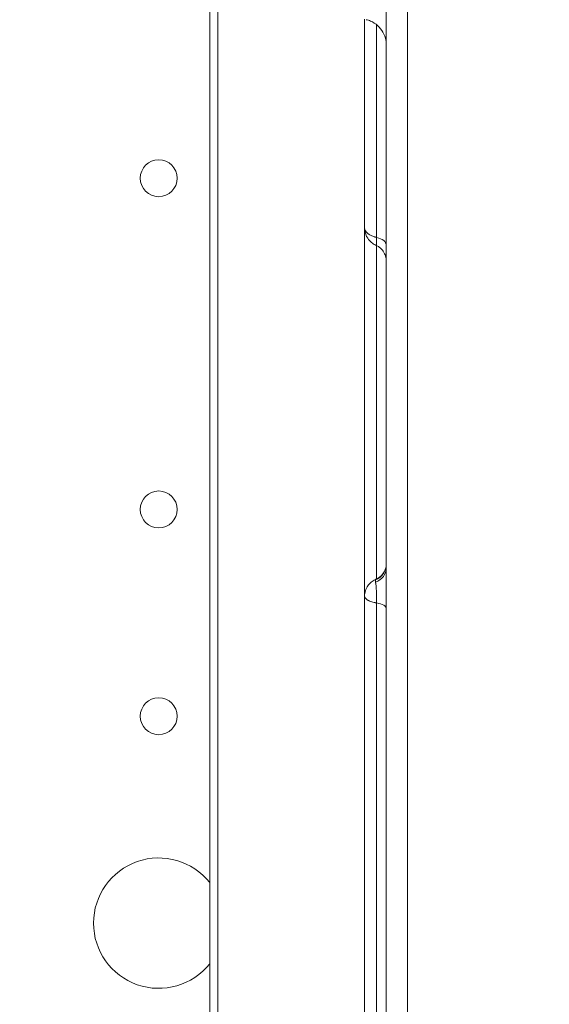
# Model space of a CAD drawing. Units: millimetres. Extents: x -953484 to -944122, y 1293012 to 1302718.
# Drawn here: x -949341 to -949219, y 1298512 to 1298738 of the extents above; entities that cross this region are included whole.
import ezdxf

# ---------------------------------------------------------------- set-up
doc = ezdxf.new("R2010")
doc.units = ezdxf.units.MM
doc.styles.get("Standard").update_dxf_attribs({"font": 'arial.ttf'})
doc.dimstyles.new('ISO-25', dxfattribs={"dimtxt": 2.5, "dimasz": 2.5, "dimexe": 1.25, "dimexo": 0.625, "dimtad": 1, "dimtxsty": 'Standard', "dimcen": 2.5, "dimadec": 0, "dimazin": 0, "dimtfac": 1, "dimtmove": 0, "dimatfit": 3, "dimfxl": 1, "dimarcsym": 0})

# ---------------------------------------------------------------- blocks, each defined once
blk = doc.blocks.new('*D50')
at = {"color": 0, "lineweight": -2, "transparency": 16777216}
for p, q in [((-953054.81, 1302367.69), (-953054.81, 1302468.94)), ((-944121.95, 1302367.69), (-944121.95, 1302468.94)), ((-952934.81, 1302467.69), (-944241.95, 1302467.69))]:
    blk.add_line(p, q, dxfattribs=at)
at = {"color": 0, "transparency": 16777216}
for points in [[(-952934.81, 1302487.69), (-952934.81, 1302447.69), (-953054.81, 1302467.69)], [(-944241.95, 1302487.69), (-944241.95, 1302447.69), (-944121.95, 1302467.69)]]:
    blk.add_solid(points, dxfattribs=at)
at = {"layer": 'Defpoints', "color": 0, "transparency": 16777216}
for p in [(-944121.95, 1302467.69), (-944121.95, 1299878.55), (-953054.81, 1295011.79)]:
    blk.add_point(p, dxfattribs=at)
at = {"color": 0, "transparency": 16777216, "insert": (-948588.38, 1302599.59), "char_height": 180, "attachment_point": 5}
blk.add_mtext('895', dxfattribs=at)

msp = doc.modelspace()

# ---------------------------------------------------------------- linework, layer by layer
at = {"color": 0, "linetype": 'Continuous', "lineweight": 0}
for p, q in [((-949297.07, 1298319.054), (-949297.07, 1299203.205)), ((-949295.231, 1299203.23), (-949295.231, 1298318.822))]:
    msp.add_line(p, q, dxfattribs=at)
for centre in [(-949308.818, 1298701.761), (-949308.818, 1298625.533), (-949308.818, 1298577.946)]:
    msp.add_circle(centre, 4.25, dxfattribs=at)
msp.add_arc((-949308.818, 1298530.318), 15, 38.44948, 321.55052, dxfattribs=at)
at = {"color": 0, "linetype": 'Continuous', "lineweight": 0, "extrusion": (0, 0, -1)}
for centre, ratio, start_param in [((-949260.408, 1298686.383), 0.4871625, -1.1110728), ((-949260.408, 1298602.763), 0.3487811, -1.1110724)]:
    msp.add_ellipse(centre, major_axis=(4, 0), ratio=ratio, start_param=start_param, end_param=0, dxfattribs=at)
at = {"color": 0, "linetype": 'Continuous', "lineweight": 0}
for centre, ratio, start_param in [((-949260.408, 1298612.118), 0.8945036, -1.1822942), ((-949260.408, 1298612.959), 0.9822891, -1.1757658)]:
    msp.add_ellipse(centre, major_axis=(4, 0), ratio=ratio, start_param=start_param, end_param=0, dxfattribs=at)
for points, knots in [([(-949256.408, 1298310.493), (-949256.408, 1298320.338), (-949256.408, 1298367.054), (-949256.408, 1298450.642), (-949256.408, 1298561.257), (-949256.408, 1298671.872), (-949256.408, 1298782.487), (-949256.408, 1298893.102), (-949256.408, 1299003.717), (-949256.408, 1299102.442), (-949256.408, 1299164.294), (-949256.408, 1299189.275)], [0.08098419, 0.08098419, 0.08098419, 0.08098419, 0.11051752, 0.22113263, 0.33174774, 0.44236285, 0.55297796, 0.66359307, 0.77420818, 0.88482329, 0.95976612, 0.95976612, 0.95976612, 0.95976612]), ([(-949251.539, 1299189.275), (-949251.539, 1299185.942), (-949251.539, 1299182.609), (-949251.539, 1299179.275), (-949251.539, 1299165.942), (-949251.539, 1299152.609), (-949251.539, 1299139.275), (-949251.539, 1299085.942), (-949251.539, 1299032.609), (-949251.539, 1298979.275), (-949251.539, 1298765.942), (-949251.539, 1298552.609), (-949251.539, 1298339.275), (-949251.539, 1298329.167), (-949251.539, 1298319.059), (-949251.539, 1298308.951)], [0, 0, 0, 0, 0.01, 0.01, 0.01, 0.05, 0.05, 0.05, 0.21, 0.21, 0.21, 0.85, 0.85, 0.85, 0.88032457, 0.88032457, 0.88032457, 0.88032457]), ([(-949261.408, 1298690.31), (-949261.408, 1298693.221), (-949261.408, 1298696.147), (-949261.408, 1298703.398), (-949261.408, 1298707.791), (-949261.408, 1298715.144), (-949261.408, 1298718.02), (-949261.408, 1298723.134), (-949261.408, 1298725.367), (-949261.408, 1298729.598), (-949261.408, 1298731.603), (-949261.408, 1298735.183), (-949261.408, 1298736.765), (-949261.408, 1298738.339)], [0, 0, 0, 0, 10.0012194, 10.0012194, 24.399084, 24.399084, 33.2638532, 33.2638532, 39.9525464, 39.9525464, 45.9574002, 45.9574002, 50.7384035, 50.7384035, 50.7384035, 50.7384035]), ([(-949256.408, 1298732.406), (-949256.408, 1298732.777), (-949256.443, 1298733.153), (-949256.633, 1298734.158), (-949256.862, 1298734.785), (-949257.501, 1298735.918), (-949257.918, 1298736.438), (-949258.892, 1298737.312), (-949259.463, 1298737.674), (-949260.378, 1298738.061), (-949260.698, 1298738.166), (-949261.024, 1298738.243)], [0, 0, 0, 0, 1.1189215, 1.1189215, 3.0692965, 3.0692965, 5.0186728, 5.0186728, 6.9948588, 6.9948588, 7.998234, 7.998234, 7.998234, 7.998234]), ([(-949258.633, 1298688.129), (-949258.633, 1298690.613), (-949258.633, 1298693.105), (-949258.633, 1298698.143), (-949258.633, 1298700.689), (-949258.633, 1298704.579), (-949258.633, 1298705.887), (-949258.633, 1298708.534), (-949258.633, 1298709.872), (-949258.633, 1298711.568), (-949258.633, 1298711.908), (-949258.633, 1298712.59), (-949258.633, 1298712.931), (-949258.633, 1298713.956), (-949258.633, 1298714.64), (-949258.633, 1298716.699), (-949258.633, 1298718.079), (-949258.633, 1298720.852), (-949258.633, 1298722.246), (-949258.633, 1298725.05), (-949258.633, 1298726.461), (-949258.633, 1298728.587), (-949258.633, 1298729.298), (-949258.633, 1298730.367), (-949258.633, 1298730.724), (-949258.633, 1298731.438), (-949258.633, 1298731.796), (-949258.633, 1298733.581), (-949258.633, 1298734.999), (-949258.633, 1298736.628), (-949258.633, 1298736.849), (-949258.633, 1298737.069)], [0, 0, 0, 0, 0.0625, 0.0625, 0.125, 0.125, 0.15625, 0.15625, 0.1875, 0.1875, 0.1953125, 0.1953125, 0.203125, 0.203125, 0.21875, 0.21875, 0.25, 0.25, 0.28125, 0.28125, 0.3125, 0.3125, 0.328125, 0.328125, 0.3359375, 0.3359375, 0.34375, 0.34375, 0.375, 0.375, 0.37989054, 0.37989054, 0.37989054, 0.37989054]), ([(-949261.408, 1298690.31), (-949261.408, 1298690.283), (-949261.407, 1298690.255), (-949261.403, 1298690.199), (-949261.4, 1298690.171), (-949261.387, 1298690.086), (-949261.375, 1298690.03), (-949261.326, 1298689.862), (-949261.277, 1298689.752), (-949261.181, 1298689.59), (-949261.146, 1298689.536), (-949261.066, 1298689.43), (-949261.023, 1298689.377), (-949260.883, 1298689.222), (-949260.776, 1298689.123), (-949260.595, 1298688.979), (-949260.532, 1298688.932), (-949260.431, 1298688.863), (-949260.397, 1298688.841), (-949260.326, 1298688.796), (-949260.29, 1298688.773), (-949260.105, 1298688.664), (-949259.946, 1298688.583), (-949259.606, 1298688.432), (-949259.425, 1298688.363), (-949259.186, 1298688.284), (-949259.137, 1298688.268), (-949259.039, 1298688.238), (-949258.989, 1298688.223), (-949258.838, 1298688.181), (-949258.737, 1298688.154), (-949258.633, 1298688.129)], [0.50037014, 0.50037014, 0.50037014, 0.50037014, 0.515625, 0.515625, 0.53125, 0.53125, 0.5625, 0.5625, 0.625, 0.625, 0.65625, 0.65625, 0.6875, 0.6875, 0.75, 0.75, 0.78125, 0.78125, 0.796875, 0.796875, 0.8125, 0.8125, 0.875, 0.875, 0.9375, 0.9375, 0.953125, 0.953125, 0.96875, 0.96875, 1, 1, 1, 1]), ([(-949261.408, 1298605.575), (-949261.408, 1298606.515), (-949261.408, 1298607.454), (-949261.408, 1298610.711), (-949261.408, 1298613.021), (-949261.408, 1298617.586), (-949261.408, 1298619.847), (-949261.408, 1298624.71), (-949261.408, 1298627.306), (-949261.408, 1298633.149), (-949261.408, 1298636.385), (-949261.408, 1298645.1), (-949261.408, 1298650.588), (-949261.408, 1298660.459), (-949261.408, 1298664.809), (-949261.408, 1298671.769), (-949261.408, 1298674.349), (-949261.408, 1298679.203), (-949261.408, 1298681.485), (-949261.408, 1298685.95), (-949261.408, 1298688.139), (-949261.408, 1298690.31)], [43.6308535, 43.6308535, 43.6308535, 43.6308535, 46.4501068, 46.4501068, 53.4353648, 53.4353648, 60.4165854, 60.4165854, 68.6169106, 68.6169106, 79.0178174, 79.0178174, 96.6378305, 96.6378305, 109.9342262, 109.9342262, 117.6498436, 117.6498436, 124.4977359, 124.4977359, 131.1420364, 131.1420364, 131.1420364, 131.1420364]), ([(-949258.751, 1298686.313), (-949258.903, 1298686.382), (-949259.048, 1298686.458), (-949259.339, 1298686.628), (-949259.48, 1298686.722), (-949259.89, 1298687.027), (-949260.142, 1298687.26), (-949260.514, 1298687.695), (-949260.65, 1298687.883), (-949260.888, 1298688.269), (-949260.993, 1298688.468), (-949261.196, 1298688.948), (-949261.282, 1298689.233), (-949261.385, 1298689.782), (-949261.408, 1298690.048), (-949261.408, 1298690.309)], [0, 0, 0, 0, 0.5027209, 0.5027209, 1.0158946, 1.0158946, 2.0508902, 2.0508902, 2.746891, 2.746891, 3.4309758, 3.4309758, 4.3132023, 4.3132023, 5.1093466, 5.1093466, 5.1093466, 5.1093466]), ([(-949258.752, 1298686.313), (-949258.749, 1298686.312), (-949258.746, 1298686.311), (-949258.74, 1298686.312), (-949258.737, 1298686.314), (-949258.731, 1298686.32), (-949258.727, 1298686.324), (-949258.712, 1298686.352), (-949258.7, 1298686.394), (-949258.685, 1298686.49), (-949258.68, 1298686.527), (-949258.672, 1298686.613), (-949258.668, 1298686.66), (-949258.657, 1298686.817), (-949258.651, 1298686.941), (-949258.644, 1298687.155), (-949258.642, 1298687.232), (-949258.639, 1298687.392), (-949258.638, 1298687.476), (-949258.634, 1298687.737), (-949258.633, 1298687.926), (-949258.633, 1298688.129)], [0.2878965, 0.2878965, 0.2878965, 0.2878965, 0.3125, 0.3125, 0.34375, 0.34375, 0.375, 0.375, 0.5, 0.5, 0.5625, 0.5625, 0.625, 0.625, 0.75, 0.75, 0.8125, 0.8125, 0.875, 0.875, 1, 1, 1, 1]), ([(-949256.408, 1298682.672), (-949256.408, 1298682.861), (-949256.422, 1298683.051), (-949256.475, 1298683.422), (-949256.514, 1298683.604), (-949256.685, 1298684.198), (-949256.877, 1298684.6), (-949257.374, 1298685.315), (-949257.688, 1298685.638), (-949258.263, 1298686.059), (-949258.502, 1298686.199), (-949258.752, 1298686.313)], [0, 0, 0, 0, 0.5674277, 0.5674277, 1.1236108, 1.1236108, 2.4233767, 2.4233767, 3.7377441, 3.7377441, 4.560972, 4.560972, 4.560972, 4.560972]), ([(-949258.633, 1298609.533), (-949258.633, 1298609.919), (-949258.633, 1298610.304), (-949258.633, 1298611.56), (-949258.633, 1298612.428), (-949258.633, 1298615.02), (-949258.633, 1298616.731), (-949258.633, 1298620.128), (-949258.633, 1298621.813), (-949258.633, 1298625.162), (-949258.633, 1298626.826), (-949258.633, 1298630.141), (-949258.633, 1298631.791), (-949258.633, 1298635.082), (-949258.633, 1298636.723), (-949258.633, 1298640), (-949258.633, 1298641.635), (-949258.633, 1298644.91), (-949258.633, 1298646.55), (-949258.633, 1298649.839), (-949258.633, 1298651.49), (-949258.633, 1298653.981), (-949258.633, 1298654.814), (-949258.633, 1298656.069), (-949258.633, 1298656.488), (-949258.633, 1298657.327), (-949258.633, 1298657.747), (-949258.633, 1298659.849), (-949258.633, 1298661.537), (-949258.633, 1298664.928), (-949258.633, 1298666.632), (-949258.633, 1298669.203), (-949258.633, 1298670.063), (-949258.633, 1298671.788), (-949258.633, 1298672.654), (-949258.633, 1298675.258), (-949258.633, 1298677.006), (-949258.633, 1298679.202), (-949258.633, 1298679.642), (-949258.633, 1298680.302), (-949258.633, 1298680.523), (-949258.633, 1298680.962), (-949258.633, 1298682.06), (-949258.633, 1298683.152), (-949258.633, 1298684.769), (-949258.633, 1298685.514), (-949258.633, 1298686.257)], [0.29000052, 0.29000052, 0.29000052, 0.29000052, 0.296875, 0.296875, 0.3125, 0.3125, 0.34375, 0.34375, 0.375, 0.375, 0.40625, 0.40625, 0.4375, 0.4375, 0.46875, 0.46875, 0.5, 0.5, 0.53125, 0.53125, 0.5625, 0.5625, 0.578125, 0.578125, 0.5859375, 0.5859375, 0.59375, 0.59375, 0.625, 0.625, 0.65625, 0.65625, 0.671875, 0.671875, 0.6875, 0.6875, 0.71875, 0.71875, 0.7265625, 0.7265625, 0.73046875, 0.73046875, 0.734375, 0.75, 0.75, 0.7634398, 0.7634398, 0.7634398, 0.7634398]), ([(-949258.793, 1298609.458), (-949258.398, 1298609.633), (-949258.026, 1298609.875), (-949257.388, 1298610.46), (-949257.113, 1298610.809), (-949256.695, 1298611.569), (-949256.546, 1298611.988), (-949256.429, 1298612.646), (-949256.408, 1298612.883), (-949256.408, 1298613.117)], [0, 0, 0, 0, 1.2965917, 1.2965917, 2.5968494, 2.5968494, 3.8966155, 3.8966155, 4.6021322, 4.6021322, 4.6021322, 4.6021322]), ([(-949261.408, 1298605.574), (-949261.408, 1298605.985), (-949261.347, 1298606.405), (-949261.096, 1298607.211), (-949260.9, 1298607.605), (-949260.429, 1298608.269), (-949260.167, 1298608.551), (-949259.603, 1298609.017), (-949259.313, 1298609.204), (-949258.936, 1298609.393), (-949258.865, 1298609.426), (-949258.793, 1298609.458)], [0, 0, 0, 0, 1.2462296, 1.2462296, 2.5329583, 2.5329583, 3.7006749, 3.7006749, 4.7466888, 4.7466888, 4.9860945, 4.9860945, 4.9860945, 4.9860945]), ([(-949258.893, 1298608.806), (-949258.9, 1298608.864), (-949258.904, 1298608.919), (-949258.909, 1298609.021), (-949258.909, 1298609.069), (-949258.905, 1298609.156), (-949258.9, 1298609.196), (-949258.887, 1298609.27), (-949258.879, 1298609.303), (-949258.869, 1298609.333)], [0, 0, 0, 0, 0.25, 0.25, 0.5, 0.5, 0.75, 0.75, 1, 1, 1, 1]), ([(-949258.633, 1298604.013), (-949258.633, 1298604.246), (-949258.635, 1298604.484), (-949258.639, 1298604.847), (-949258.64, 1298604.969), (-949258.644, 1298605.215), (-949258.646, 1298605.34), (-949258.654, 1298605.709), (-949258.661, 1298605.95), (-949258.674, 1298606.305), (-949258.678, 1298606.422), (-949258.688, 1298606.653), (-949258.694, 1298606.765), (-949258.711, 1298607.091), (-949258.724, 1298607.296), (-949258.742, 1298607.536), (-949258.745, 1298607.584), (-949258.753, 1298607.677), (-949258.756, 1298607.723), (-949258.767, 1298607.857), (-949258.774, 1298607.942), (-949258.8, 1298608.182), (-949258.821, 1298608.325), (-949258.851, 1298608.519), (-949258.861, 1298608.58), (-949258.879, 1298608.698), (-949258.887, 1298608.753), (-949258.893, 1298608.806)], [0, 0, 0, 0, 0.125, 0.125, 0.1875, 0.1875, 0.25, 0.25, 0.375, 0.375, 0.4375, 0.4375, 0.5, 0.5, 0.625, 0.625, 0.65625, 0.65625, 0.6875, 0.6875, 0.75, 0.75, 0.875, 0.875, 0.9375, 0.9375, 1, 1, 1, 1]), ([(-949261.408, 1298487.522), (-949261.408, 1298490.198), (-949261.408, 1298492.904), (-949261.408, 1298498.728), (-949261.408, 1298501.885), (-949261.408, 1298507.283), (-949261.408, 1298509.434), (-949261.408, 1298513.285), (-949261.408, 1298514.978), (-949261.408, 1298518.289), (-949261.408, 1298519.916), (-949261.408, 1298523.372), (-949261.408, 1298525.204), (-949261.408, 1298529.202), (-949261.408, 1298531.364), (-949261.408, 1298536.363), (-949261.408, 1298539.191), (-949261.408, 1298546.538), (-949261.408, 1298551.082), (-949261.408, 1298559.028), (-949261.408, 1298562.397), (-949261.408, 1298567.977), (-949261.408, 1298570.198), (-949261.408, 1298574.726), (-949261.408, 1298577.036), (-949261.408, 1298581.849), (-949261.408, 1298584.352), (-949261.408, 1298589.676), (-949261.408, 1298592.493), (-949261.408, 1298598.741), (-949261.408, 1298602.163), (-949261.408, 1298605.575)], [0, 0, 0, 0, 10.0038577, 10.0038577, 20.7472297, 20.7472297, 27.4060444, 27.4060444, 32.4612306, 32.4612306, 37.3372861, 37.3372861, 42.9185471, 42.9185471, 49.6479657, 49.6479657, 58.5927511, 58.5927511, 72.8375046, 72.8375046, 82.9312824, 82.9312824, 89.5808279, 89.5808279, 96.565734, 96.565734, 104.2629779, 104.2629779, 113.0979046, 113.0979046, 124.0185889, 124.0185889, 124.0185889, 124.0185889]), ([(-949258.633, 1298604.013), (-949258.737, 1298604.031), (-949258.838, 1298604.05), (-949258.989, 1298604.081), (-949259.039, 1298604.091), (-949259.137, 1298604.113), (-949259.186, 1298604.124), (-949259.425, 1298604.181), (-949259.606, 1298604.23), (-949259.946, 1298604.338), (-949260.105, 1298604.396), (-949260.29, 1298604.474), (-949260.326, 1298604.49), (-949260.397, 1298604.522), (-949260.431, 1298604.539), (-949260.532, 1298604.588), (-949260.595, 1298604.622), (-949260.776, 1298604.724), (-949260.883, 1298604.796), (-949261.023, 1298604.907), (-949261.066, 1298604.944), (-949261.146, 1298605.021), (-949261.181, 1298605.059), (-949261.277, 1298605.176), (-949261.326, 1298605.254), (-949261.375, 1298605.374), (-949261.387, 1298605.414), (-949261.4, 1298605.475), (-949261.403, 1298605.495), (-949261.407, 1298605.535), (-949261.408, 1298605.555), (-949261.408, 1298605.574)], [0, 0, 0, 0, 0.03125, 0.03125, 0.046875, 0.046875, 0.0625, 0.0625, 0.125, 0.125, 0.1875, 0.1875, 0.203125, 0.203125, 0.21875, 0.21875, 0.25, 0.25, 0.3125, 0.3125, 0.34375, 0.34375, 0.375, 0.375, 0.4375, 0.4375, 0.46875, 0.46875, 0.484375, 0.484375, 0.49942624, 0.49942624, 0.49942624, 0.49942624]), ([(-949258.633, 1298484.85), (-949258.633, 1298485.907), (-949258.633, 1298486.969), (-949258.633, 1298489.11), (-949258.633, 1298490.189), (-949258.633, 1298492.372), (-949258.633, 1298493.477), (-949258.633, 1298494.88), (-949258.633, 1298495.162), (-949258.633, 1298495.728), (-949258.633, 1298496.012), (-949258.633, 1298496.868), (-949258.633, 1298497.441), (-949258.633, 1298499.176), (-949258.633, 1298500.349), (-949258.633, 1298502.738), (-949258.633, 1298503.953), (-949258.633, 1298505.816), (-949258.633, 1298506.443), (-949258.633, 1298507.237), (-949258.633, 1298507.396), (-949258.633, 1298507.715), (-949258.633, 1298507.875), (-949258.633, 1298508.356), (-949258.633, 1298508.677), (-949258.633, 1298509.641), (-949258.633, 1298510.285), (-949258.633, 1298511.575), (-949258.633, 1298512.221), (-949258.634, 1298514.165), (-949258.634, 1298515.465), (-949258.633, 1298518.075), (-949258.633, 1298519.384), (-949258.633, 1298520.861), (-949258.633, 1298521.026), (-949258.633, 1298521.354), (-949258.633, 1298521.845), (-949258.633, 1298522.334), (-949258.633, 1298523.311), (-949258.633, 1298523.958), (-949258.633, 1298525.894), (-949258.633, 1298527.173), (-949258.633, 1298529.715), (-949258.633, 1298530.979), (-949258.633, 1298533.494), (-949258.633, 1298534.746), (-949258.633, 1298538.492), (-949258.633, 1298540.976), (-949258.633, 1298545.952), (-949258.633, 1298548.443), (-949258.633, 1298552.214), (-949258.633, 1298553.476), (-949258.633, 1298556.018), (-949258.633, 1298557.297), (-949258.633, 1298559.234), (-949258.633, 1298559.883), (-949258.633, 1298560.698), (-949258.633, 1298560.861), (-949258.633, 1298561.188), (-949258.633, 1298561.352), (-949258.633, 1298561.842), (-949258.633, 1298562.169), (-949258.633, 1298563.8), (-949258.633, 1298565.099), (-949258.633, 1298568.981), (-949258.633, 1298571.549), (-949258.633, 1298576.653), (-949258.633, 1298579.189), (-949258.633, 1298582.976), (-949258.633, 1298584.235), (-949258.633, 1298585.806), (-949258.633, 1298586.12), (-949258.633, 1298586.748), (-949258.633, 1298587.062), (-949258.633, 1298588.001), (-949258.633, 1298588.626), (-949258.633, 1298591.744), (-949258.633, 1298594.214), (-949258.633, 1298599.129), (-949258.633, 1298601.573), (-949258.633, 1298604.013)], [0, 0, 0, 0, 0.03125, 0.03125, 0.0625, 0.0625, 0.09375, 0.09375, 0.1015625, 0.1015625, 0.109375, 0.109375, 0.125, 0.125, 0.15625, 0.15625, 0.1875, 0.1875, 0.203125, 0.203125, 0.2070312, 0.2070312, 0.2109375, 0.2109375, 0.21875, 0.21875, 0.234375, 0.234375, 0.25, 0.25, 0.28125, 0.28125, 0.3125, 0.3125, 0.3164063, 0.3164063, 0.3203125, 0.328125, 0.328125, 0.34375, 0.34375, 0.375, 0.375, 0.40625, 0.40625, 0.4375, 0.4375, 0.5, 0.5, 0.5625, 0.5625, 0.59375, 0.59375, 0.625, 0.625, 0.640625, 0.640625, 0.6445312, 0.6445312, 0.6484375, 0.6484375, 0.65625, 0.65625, 0.6875, 0.6875, 0.75, 0.75, 0.8125, 0.8125, 0.84375, 0.84375, 0.8515625, 0.8515625, 0.859375, 0.859375, 0.875, 0.875, 0.9375, 0.9375, 1, 1, 1, 1])]:
    msp.add_open_spline(points, degree=3, knots=knots, dxfattribs=at)
for points in [[(-949258.633, 1298690.698), (-949258.633, 1298691.744), (-949258.633, 1298692.785), (-949258.633, 1298693.822)], [(-949258.796, 1298609.456), (-949258.795, 1298609.457), (-949258.794, 1298609.457), (-949258.793, 1298609.458)]]:
    msp.add_open_spline(points, degree=3, dxfattribs=at)

# ---------------------------------------------------------------- dimensions: what is measured, and where the dimension line sits
dim = msp.add_linear_dim(base=(-944121.948, 1302467.691), p1=(-953054.806, 1295011.792), p2=(-944121.948, 1299878.553), text='895', dimstyle='ISO-25', override={"dimtxt": 180, "dimasz": 120, "dimgap": 40, "dimtad": 2, "dimfxl": 100, "dimfxlon": 1})
dim.commit()
dim.dimension.update_dxf_attribs({"geometry": '*D50', "text_midpoint": (-948588.377, 1302599.594)})

doc.saveas('drawing.dxf')
